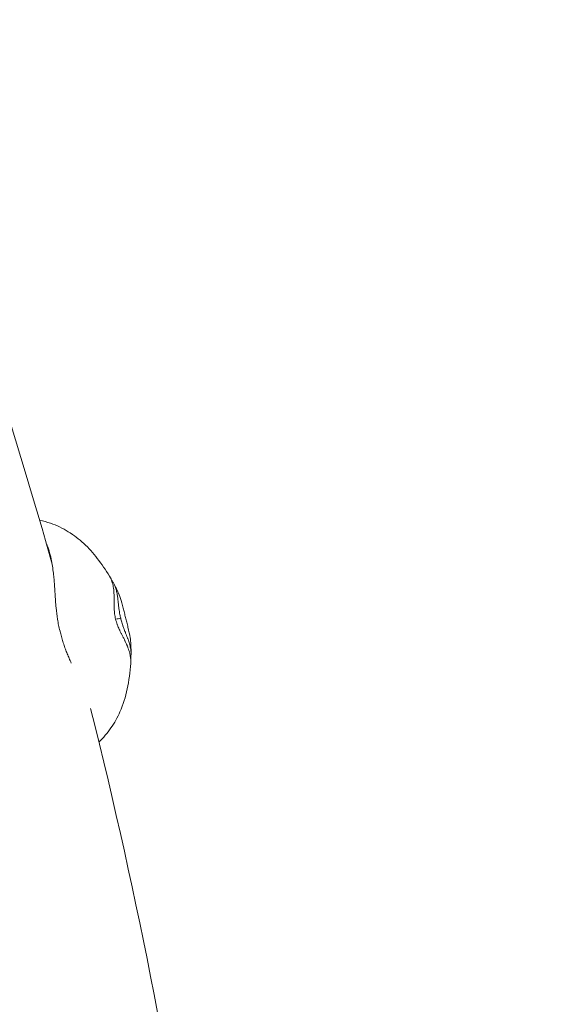
# Model space of a CAD drawing. Units: millimetres. Extents: x -2408 to 3910, y -1985 to 4284.
# Drawn here: x 1857 to 1951, y 1132 to 1307 of the extents above; entities that cross this region are included whole.
import ezdxf

# ---------------------------------------------------------------- set-up
doc = ezdxf.new("R2010")
doc.units = ezdxf.units.MM
doc.header["$MEASUREMENT"] = 0
doc.styles.get("Standard").update_dxf_attribs({"font": 'arial.ttf'})
doc.dimstyles.get("Standard").update_dxf_attribs({"dimtxt": 0.18, "dimasz": 0.18, "dimexe": 0.18, "dimexo": 0.0625, "dimgap": 0.09, "dimtad": 0, "dimtih": 1, "dimtoh": 1, "dimdec": 4, "dimzin": 0, "dimdsep": 46, "dimtxsty": 'Standard', "dimcen": 0.09, "dimadec": 0, "dimazin": 0, "dimtfac": 1, "dimtdec": 4, "dimtofl": 0, "dimtmove": 0, "dimatfit": 3, "dimfxl": 1, "dimtolj": 1, "dimtzin": 0, "dimarcsym": 0})

# ---------------------------------------------------------------- blocks, each defined once
blk = doc.blocks.new('A$C9ddb22ad')
at = {"color": 0, "linetype": 'Continuous', "lineweight": 0}
for start, end in [(15.71537, 28.61492), (1.33183, 14.08736)]:
    blk.add_arc((-81768.55, 72945.91, 0), 931.2, start, end, dxfattribs=at)
at = {"color": 0, "linetype": 'Continuous', "lineweight": 0, "extrusion": (2.43866e-14, 2.6774e-15, -1)}
blk.add_ellipse((-80867.08, 73186.79, 0), major_axis=(-8.05, -1.9), ratio=0.02888, start_param=-3.838704, end_param=-3.643887, dxfattribs=at)
at = {"color": 0, "linetype": 'Continuous', "lineweight": 0}
for points, knots in [([(-80874.39, 73205.92, 0), (-80873.73, 73205.79, 0), (-80873.07, 73205.61, 0), (-80871.36, 73205.01, 0), (-80870.3, 73204.5, 0), (-80868.34, 73203.29, 0), (-80867.41, 73202.58, 0), (-80865.71, 73201, 0), (-80864.93, 73200.11, 0), (-80863.41, 73198.16, 0), (-80862.68, 73197.13, 0), (-80862.03, 73196.05, 0)], [6.999676, 6.999676, 6.999676, 6.999676, 9.10935, 9.10935, 12.679511, 12.679511, 16.271409, 16.271409, 20.044138, 20.044138, 23.894133, 23.894133, 23.894133, 23.894133]), ([(-80873.21, 73201.82, 0), (-80873.18, 73201.75, 0), (-80873.15, 73201.68, 0), (-80873.02, 73201.36, 0), (-80872.92, 73201.11, 0), (-80872.68, 73200.4, 0), (-80872.54, 73199.92, 0), (-80872.32, 73198.99, 0), (-80872.23, 73198.54, 0), (-80872.09, 73197.68, 0), (-80872.03, 73197.27, 0), (-80871.95, 73196.66, 0), (-80871.93, 73196.47, 0), (-80871.87, 73195.92, 0), (-80871.84, 73195.56, 0), (-80871.78, 73194.87, 0), (-80871.76, 73194.54, 0), (-80871.7, 73193.62, 0), (-80871.66, 73193.02, 0), (-80871.61, 73192.16, 0), (-80871.59, 73191.92, 0), (-80871.54, 73191.26, 0), (-80871.51, 73190.84, 0), (-80871.41, 73189.75, 0), (-80871.33, 73189.08, 0), (-80871.16, 73188.04, 0), (-80871.1, 73187.69, 0), (-80870.94, 73186.98, 0), (-80870.87, 73186.69, 0), (-80870.77, 73186.29, 0), (-80870.77, 73186.26, 0), (-80870.76, 73186.24, 0)], [-2.089109, -2.089109, -2.089109, -2.089109, -2.049214, -2.049214, -1.914406, -1.914406, -1.674958, -1.674958, -1.465227, -1.465227, -1.281469, -1.281469, -1.200958, -1.200958, -1.049973, -1.049973, -0.917697, -0.917697, -0.688346, -0.688346, -0.602326, -0.602326, -0.45179, -0.45179, -0.227339, -0.227339, -0.117107, -0.117107, 0, 0, 0.006461, 0.006461, 0.006461, 0.006461]), ([(-80861.46, 73194.62, 0), (-80861.46, 73194.62, 0), (-80861.5, 73194.79, 0), (-80861.59, 73195.1, 0), (-80861.75, 73195.53, 0), (-80861.91, 73195.84, 0), (-80862, 73196.01, 0), (-80862.03, 73196.05, 0)], [7.662031, 7.662031, 7.662031, 7.662031, 7.695504, 8.55056, 9.405616, 10.260672, 10.539208, 10.539208, 10.539208, 10.539208]), ([(-80861.85, 73195.71, 0), (-80861.76, 73195.54, 0), (-80861.66, 73195.36, 0), (-80861.5, 73195.09, 0), (-80861.44, 73194.98, 0), (-80861.38, 73194.89, 0), (-80861.37, 73194.88, 0), (-80861.37, 73194.87, 0)], [0, 0, 0, 0, 0.743665, 0.743665, 1.418906, 1.418906, 1.539125, 1.539125, 1.539125, 1.539125]), ([(-80860.94, 73188.39, 0), (-80861.02, 73188.71, 0), (-80861.13, 73189.37, 0), (-80861.2, 73190.26, 0), (-80861.21, 73191.05, 0), (-80861.21, 73191.77, 0), (-80861.2, 73192.42, 0), (-80861.24, 73193.04, 0), (-80861.28, 73193.61, 0), (-80861.35, 73194.14, 0), (-80861.42, 73194.46, 0), (-80861.46, 73194.62, 0)], [0, 0, 0, 0, 0.855056, 1.710112, 2.565168, 3.420224, 4.27528, 5.130336, 5.985392, 6.840448, 7.662031, 7.662031, 7.662031, 7.662031]), ([(-80861.37, 73194.87, 0), (-80861.36, 73194.86, 0), (-80861.36, 73194.86, 0), (-80861.35, 73194.85, 0), (-80861.35, 73194.84, 0), (-80861.34, 73194.83, 0), (-80861.34, 73194.82, 0), (-80861.29, 73194.75, 0), (-80861.25, 73194.67, 0), (-80861.2, 73194.59, 0), (-80861.16, 73194.49, 0), (-80861.11, 73194.4, 0), (-80861.07, 73194.3, 0), (-80861.05, 73194.25, 0), (-80861.03, 73194.19, 0), (-80861.01, 73194.14, 0)], [-12.046265, -12.046265, -12.046265, -12.046265, -11.970784, -11.970784, -11.970784, -11.88064, -11.88064, -11.88064, -11.115728, -11.115728, -11.115728, -10.260672, -10.260672, -10.260672, -9.794484, -9.794484, -9.794484, -9.794484]), ([(-80861.01, 73194.14, 0), (-80860.99, 73194.09, 0), (-80860.97, 73194.04, 0), (-80860.95, 73194, 0), (-80860.92, 73193.89, 0), (-80860.88, 73193.78, 0), (-80860.85, 73193.67, 0), (-80860.85, 73193.66, 0), (-80860.85, 73193.64, 0), (-80860.84, 73193.63, 0), (-80860.81, 73193.53, 0), (-80860.79, 73193.42, 0), (-80860.76, 73193.31, 0), (-80860.76, 73193.3, 0), (-80860.76, 73193.29, 0), (-80860.76, 73193.28, 0), (-80860.73, 73193.17, 0), (-80860.71, 73193.05, 0), (-80860.68, 73192.93, 0), (-80860.66, 73192.8, 0), (-80860.64, 73192.66, 0), (-80860.62, 73192.52, 0), (-80860.6, 73192.42, 0), (-80860.59, 73192.31, 0), (-80860.57, 73192.21, 0), (-80860.57, 73192.2, 0), (-80860.57, 73192.19, 0), (-80860.57, 73192.18, 0), (-80860.57, 73192.15, 0), (-80860.56, 73192.11, 0), (-80860.56, 73192.08, 0), (-80860.54, 73191.93, 0), (-80860.52, 73191.77, 0), (-80860.51, 73191.61, 0), (-80860.49, 73191.44, 0), (-80860.47, 73191.27, 0), (-80860.45, 73191.09, 0), (-80860.45, 73191.04, 0), (-80860.44, 73190.98, 0), (-80860.43, 73190.92, 0), (-80860.42, 73190.8, 0), (-80860.4, 73190.68, 0), (-80860.39, 73190.55, 0), (-80860.39, 73190.55, 0), (-80860.39, 73190.54, 0), (-80860.39, 73190.53, 0), (-80860.36, 73190.34, 0), (-80860.34, 73190.13, 0), (-80860.3, 73189.92, 0), (-80860.29, 73189.85, 0), (-80860.28, 73189.77, 0), (-80860.27, 73189.7, 0), (-80860.25, 73189.55, 0), (-80860.22, 73189.41, 0), (-80860.19, 73189.26, 0), (-80860.15, 73189.03, 0), (-80860.1, 73188.79, 0), (-80860.04, 73188.56, 0)], [-9.794484, -9.794484, -9.794484, -9.794484, -9.405616, -9.405616, -9.405616, -8.55056, -8.55056, -8.55056, -8.471393, -8.471393, -8.471393, -7.695504, -7.695504, -7.695504, -7.628173, -7.628173, -7.628173, -6.840448, -6.840448, -6.840448, -5.985392, -5.985392, -5.985392, -5.366738, -5.366738, -5.366738, -5.317528, -5.317528, -5.317528, -5.130336, -5.130336, -5.130336, -4.275281, -4.275281, -4.275281, -3.420224, -3.420224, -3.420224, -3.142698, -3.142698, -3.142698, -2.59595, -2.59595, -2.59595, -2.565168, -2.565168, -2.565168, -1.710112, -1.710112, -1.710112, -1.418622, -1.418622, -1.418622, -0.855056, -0.855056, -0.855056, 0, 0, 0, 0]), ([(-80859.18, 73188.69, 0), (-80859.25, 73188.98, 0), (-80859.32, 73189.25, 0), (-80859.45, 73189.82, 0), (-80859.52, 73190.1, 0), (-80859.74, 73191, 0), (-80859.89, 73191.58, 0), (-80860.1, 73192.2, 0), (-80860.15, 73192.31, 0), (-80860.2, 73192.43, 0)], [0.000001, 0.000001, 0.000001, 0.000001, 0.0872148, 0.0872148, 0.1825657, 0.1825657, 0.4184388, 0.4184388, 0.4762996, 0.4762996, 0.4762996, 0.4762996]), ([(-80860.04, 73188.56, 0), (-80859.99, 73188.33, 0), (-80859.92, 73188.1, 0), (-80859.85, 73187.87, 0), (-80859.81, 73187.72, 0), (-80859.76, 73187.58, 0), (-80859.72, 73187.44, 0), (-80859.69, 73187.37, 0), (-80859.67, 73187.29, 0), (-80859.64, 73187.22, 0), (-80859.57, 73187.02, 0), (-80859.5, 73186.82, 0), (-80859.43, 73186.63, 0), (-80859.42, 73186.62, 0), (-80859.42, 73186.61, 0), (-80859.42, 73186.61, 0), (-80859.37, 73186.49, 0), (-80859.33, 73186.37, 0), (-80859.29, 73186.25, 0), (-80859.26, 73186.2, 0), (-80859.24, 73186.14, 0), (-80859.22, 73186.08, 0), (-80859.15, 73185.91, 0), (-80859.09, 73185.74, 0), (-80859.03, 73185.58, 0), (-80858.96, 73185.42, 0), (-80858.9, 73185.26, 0), (-80858.85, 73185.11, 0), (-80858.83, 73185.08, 0), (-80858.82, 73185.05, 0), (-80858.81, 73185.01, 0), (-80858.81, 73185, 0), (-80858.8, 73185, 0), (-80858.8, 73184.99, 0), (-80858.76, 73184.88, 0), (-80858.72, 73184.78, 0), (-80858.69, 73184.67, 0), (-80858.64, 73184.53, 0), (-80858.59, 73184.39, 0), (-80858.55, 73184.25, 0), (-80858.51, 73184.13, 0), (-80858.48, 73184, 0), (-80858.45, 73183.88, 0), (-80858.44, 73183.87, 0), (-80858.44, 73183.86, 0), (-80858.44, 73183.85, 0), (-80858.41, 73183.73, 0), (-80858.38, 73183.62, 0), (-80858.36, 73183.5, 0), (-80858.35, 73183.49, 0), (-80858.35, 73183.48, 0), (-80858.35, 73183.47, 0)], [-50.448303, -50.448303, -50.448303, -50.448303, -49.593247, -49.593247, -49.593247, -49.029516, -49.029516, -49.029516, -48.738191, -48.738191, -48.738191, -47.883135, -47.883135, -47.883135, -47.85235, -47.85235, -47.85235, -47.305464, -47.305464, -47.305464, -47.028079, -47.028079, -47.028079, -46.173023, -46.173023, -46.173023, -45.317967, -45.317967, -45.317967, -45.130705, -45.130705, -45.130705, -45.081953, -45.081953, -45.081953, -44.462911, -44.462911, -44.462911, -43.607855, -43.607855, -43.607855, -42.820277, -42.820277, -42.820277, -42.752799, -42.752799, -42.752799, -41.975192, -41.975192, -41.975192, -41.897743, -41.897743, -41.897743, -41.897743]), ([(-80858.31, 73184.71, 0), (-80858.32, 73184.85, 0), (-80858.34, 73184.98, 0), (-80858.44, 73185.69, 0), (-80858.59, 73186.31, 0), (-80858.82, 73187.26, 0), (-80858.89, 73187.55, 0), (-80859.04, 73188.13, 0), (-80859.11, 73188.41, 0), (-80859.18, 73188.69, 0)], [1.7798266, 1.7798266, 1.7798266, 1.7798266, 1.8405635, 1.8405635, 2.0799874, 2.0799874, 2.1761509, 2.1761509, 2.2638701, 2.2638701, 2.2638701, 2.2638701]), ([(-80858.45, 73182.36, 0), (-80858.45, 73182.36, 0), (-80858.45, 73182.37, 0), (-80858.45, 73182.38, 0), (-80858.49, 73182.54, 0), (-80858.54, 73182.71, 0), (-80858.64, 73183.04, 0), (-80858.7, 73183.2, 0), (-80858.77, 73183.38, 0), (-80858.78, 73183.4, 0), (-80858.83, 73183.55, 0), (-80858.89, 73183.67, 0), (-80858.96, 73183.86, 0), (-80858.99, 73183.93, 0), (-80859.09, 73184.14, 0), (-80859.16, 73184.3, 0), (-80859.25, 73184.5, 0), (-80859.27, 73184.54, 0), (-80859.36, 73184.73, 0), (-80859.44, 73184.89, 0), (-80859.54, 73185.09, 0), (-80859.57, 73185.13, 0), (-80859.59, 73185.19, 0), (-80859.6, 73185.19, 0), (-80859.68, 73185.36, 0), (-80859.77, 73185.53, 0), (-80859.88, 73185.76, 0), (-80859.91, 73185.81, 0), (-80860.02, 73186.03, 0), (-80860.1, 73186.19, 0), (-80860.21, 73186.42, 0), (-80860.23, 73186.47, 0), (-80860.27, 73186.56, 0), (-80860.28, 73186.58, 0), (-80860.41, 73186.86, 0), (-80860.52, 73187.12, 0), (-80860.64, 73187.42, 0), (-80860.64, 73187.43, 0), (-80860.65, 73187.45, 0), (-80860.76, 73187.75, 0), (-80860.86, 73188.07, 0), (-80860.94, 73188.39, 0)], [42.752799, 42.752799, 42.752799, 42.752799, 42.78638, 42.78638, 42.78638, 43.607855, 43.607855, 44.355279, 44.355279, 44.462911, 44.462911, 45.039011, 45.039011, 45.317967, 45.317967, 46.006946, 46.006946, 46.173023, 46.173023, 46.822049, 46.822049, 47.002412, 47.002412, 47.028079, 47.028079, 47.680754, 47.680754, 47.883135, 47.883135, 48.464824, 48.464824, 48.652238, 48.652238, 48.738191, 48.738191, 49.548879, 49.548879, 49.593247, 49.593247, 49.593247, 50.448303, 50.448303, 50.448303, 50.448303]), ([(-80870.76, 73186.24, 0), (-80870.69, 73185.94, 0), (-80870.61, 73185.63, 0), (-80870.45, 73185.03, 0), (-80870.36, 73184.73, 0), (-80870.18, 73184.14, 0), (-80870.08, 73183.84, 0), (-80869.87, 73183.27, 0), (-80869.77, 73182.98, 0), (-80869.55, 73182.43, 0), (-80869.44, 73182.15, 0), (-80869.22, 73181.62, 0), (-80869.1, 73181.35, 0), (-80868.92, 73180.93, 0), (-80868.86, 73180.78, 0), (-80868.79, 73180.63, 0)], [-202.764263, -202.764263, -202.764263, -202.764263, -201.913637, -201.913637, -201.06301, -201.06301, -200.212384, -200.212384, -199.361758, -199.361758, -198.511131, -198.511131, -197.660505, -197.660505, -197.149784, -197.149784, -197.149784, -197.149784]), ([(-80858.35, 73183.47, 0), (-80858.32, 73183.34, 0), (-80858.3, 73183.22, 0), (-80858.28, 73183.1, 0), (-80858.27, 73183.05, 0), (-80858.26, 73182.99, 0), (-80858.26, 73182.94, 0), (-80858.25, 73182.88, 0), (-80858.24, 73182.81, 0), (-80858.23, 73182.75, 0), (-80858.22, 73182.63, 0), (-80858.22, 73182.52, 0), (-80858.21, 73182.41, 0), (-80858.21, 73182.31, 0), (-80858.21, 73182.21, 0), (-80858.21, 73182.11, 0), (-80858.21, 73182.1, 0), (-80858.22, 73182.09, 0), (-80858.22, 73182.08, 0), (-80858.22, 73182, 0), (-80858.23, 73181.92, 0), (-80858.23, 73181.85, 0)], [-41.897743, -41.897743, -41.897743, -41.897743, -41.042687, -41.042687, -41.042687, -40.654063, -40.654063, -40.654063, -40.187631, -40.187631, -40.187631, -39.332575, -39.332575, -39.332575, -38.567725, -38.567725, -38.567725, -38.477519, -38.477519, -38.477519, -37.860895, -37.860895, -37.860895, -37.860895]), ([(-80858.27, 73180.58, 0), (-80858.27, 73180.6, 0), (-80858.27, 73180.63, 0), (-80858.27, 73180.65, 0), (-80858.26, 73180.72, 0), (-80858.26, 73180.8, 0), (-80858.26, 73180.87, 0), (-80858.26, 73181.03, 0), (-80858.26, 73181.19, 0), (-80858.28, 73181.35, 0), (-80858.28, 73181.4, 0), (-80858.29, 73181.44, 0), (-80858.29, 73181.48, 0), (-80858.3, 73181.6, 0), (-80858.32, 73181.73, 0), (-80858.34, 73181.85, 0), (-80858.37, 73181.98, 0), (-80858.39, 73182.12, 0), (-80858.42, 73182.26, 0), (-80858.43, 73182.29, 0), (-80858.44, 73182.33, 0), (-80858.45, 73182.36, 0)], [39.661236, 39.661236, 39.661236, 39.661236, 39.784774, 39.784774, 39.784774, 40.187631, 40.187631, 40.187631, 41.042687, 41.042687, 41.042687, 41.267896, 41.267896, 41.267896, 41.897743, 41.897743, 41.897743, 42.592622, 42.592622, 42.592622, 42.752799, 42.752799, 42.752799, 42.752799]), ([(-80858.23, 73181.85, 0), (-80858.24, 73181.81, 0), (-80858.25, 73181.71, 0), (-80858.26, 73181.43, 0), (-80858.27, 73181.24, 0), (-80858.26, 73181.06, 0)], [0, 0, 0, 0, 0.887837, 0.887837, 1.707475, 1.707475, 1.707475, 1.707475]), ([(-80858.27, 73180.58, 0), (-80858.37, 73179.05, 0), (-80858.59, 73177.52, 0), (-80859.19, 73174.64, 0), (-80859.59, 73173.31, 0), (-80860.61, 73171.01, 0), (-80861.14, 73170.05, 0), (-80862.39, 73168.25, 0), (-80863.11, 73167.4, 0), (-80863.9, 73166.66, 0)], [0, 0, 0, 0, 4.662116, 4.662116, 9.118643, 9.118643, 12.514415, 12.514415, 15.920071, 15.920071, 15.920071, 15.920071])]:
    blk.add_open_spline(points, degree=3, knots=knots, dxfattribs=at)
for points in [[(-80861.22, 73194.61, 0), (-80860.85, 73193.9, 0), (-80860.5, 73193.17, 0), (-80860.2, 73192.43, 0)], [(-80858.31, 73184.71, 0), (-80858.24, 73183.9, 0), (-80858.21, 73183.08, 0), (-80858.21, 73182.27, 0)]]:
    blk.add_open_spline(points, degree=3, dxfattribs=at)
blk = doc.blocks.new('*D4')
at = {"color": 0, "lineweight": -2, "transparency": 16777216}
for p, q in [((-1976.61, 3996.89), (-1976.61, 4057.07)), ((-1856.61, 4056.89), (3790.05, 4056.89)), ((3910.05, 3996.89), (3910.05, 4057.07))]:
    blk.add_line(p, q, dxfattribs=at)
at = {"color": 0, "transparency": 16777216}
for points in [[(-1856.61, 4076.89), (-1856.61, 4036.89), (-1976.61, 4056.89)], [(3790.05, 4076.89), (3790.05, 4036.89), (3910.05, 4056.89)]]:
    blk.add_solid(points, dxfattribs=at)
at = {"layer": 'Defpoints', "color": 0, "transparency": 16777216}
for p in [(3910.05, 4056.89), (-1976.61, 958.1, 0), (3910.05, 958.1, 0)]:
    blk.add_point(p, dxfattribs=at)
at = {"color": 0, "lineweight": 13, "transparency": 16777216, "insert": (966.72, 4178.58), "char_height": 160, "attachment_point": 5}
blk.add_mtext('\\A1;590', dxfattribs=at)

msp = doc.modelspace()

# ---------------------------------------------------------------- linework, layer by layer
at = {"lineweight": 20}
msp.add_circle((966.72438, 958.10376, 0), 2943.32979, dxfattribs=at)

# ---------------------------------------------------------------- block references
at = {"lineweight": 13}
msp.add_blockref('A$C9ddb22ad', (82735.27811, -71987.80871), dxfattribs=at)

# ---------------------------------------------------------------- dimensions: what is measured, and where the dimension line sits
dim = msp.add_linear_dim(base=(3910.05417, 4056.88832), p1=(-1976.60541, 958.10376, 0), p2=(3910.05417, 958.10376, 0), text='590', dimstyle='Standard', override={"dimtxt": 160, "dimasz": 120, "dimgap": 40, "dimtad": 1, "dimtih": 0, "dimfxl": 60, "dimfxlon": 1}, dxfattribs=at)
dim.commit()
dim.dimension.update_dxf_attribs({"geometry": '*D4', "text_midpoint": (966.72438, 4178.58)})

doc.saveas('drawing.dxf')
